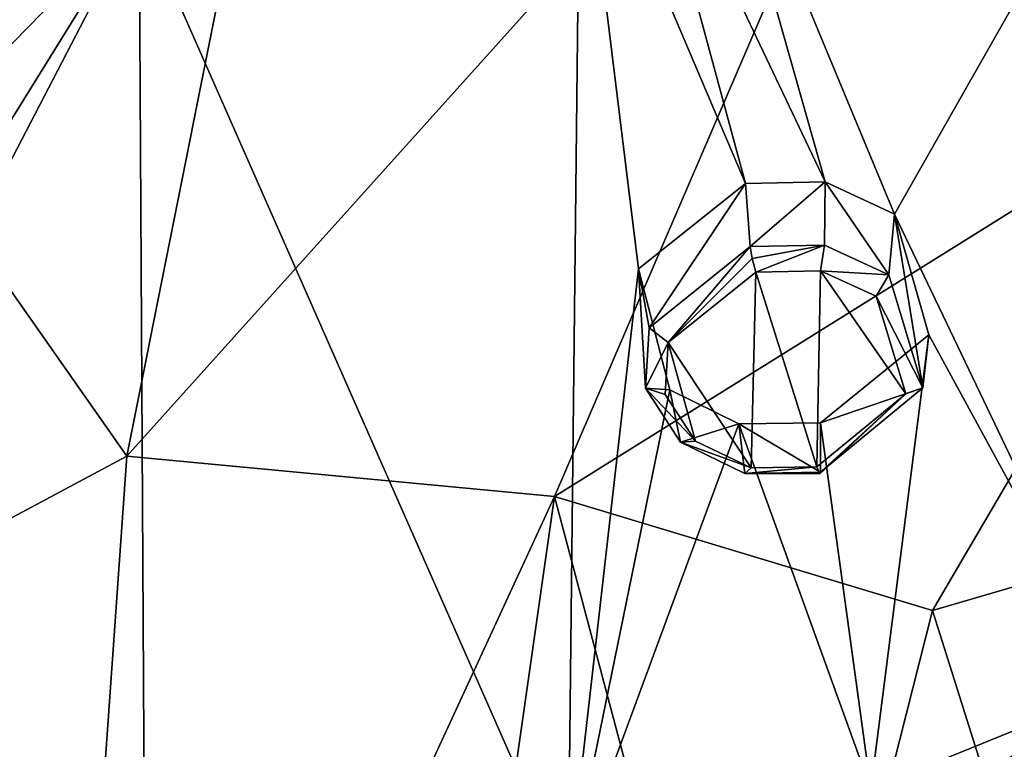
# Model space of a CAD drawing. Units: millimetres. Extents: x -189 to 52, y -411 to 302.
# Drawn here: x -37 to -27, y 162 to 170 of the extents above; entities that cross this region are included whole.
import ezdxf

# ---------------------------------------------------------------- set-up
doc = ezdxf.new("R2010")
doc.units = ezdxf.units.MM
doc.header["$LTSCALE"] = 17.087905
for name, color, linetype in [('1010', 7, 'CONTINUOUS'), ('1018', 7, 'CONTINUOUS'), ('1030', 7, 'CONTINUOUS'), ('1031', 7, 'CONTINUOUS'), ('590', 7, 'CONTINUOUS'), ('591', 7, 'CONTINUOUS'), ('626', 7, 'CONTINUOUS'), ('722', 7, 'CONTINUOUS'), ('723', 7, 'CONTINUOUS'), ('916', 7, 'CONTINUOUS'), ('917', 7, 'CONTINUOUS'), ('918', 7, 'CONTINUOUS'), ('919', 7, 'CONTINUOUS')]:
    doc.layers.add(name, color=color, linetype=linetype)

msp = doc.modelspace()

# ---------------------------------------------------------------- linework, layer by layer
at = {"layer": '1010', "linetype": 'Continuous'}
msp.add_3dface([(-28.71, 161.27, -88.829), (-22.684, 163.859, -89.854), (-19.754, 165.557, -90.616), (-28.71, 161.27, -88.829)], dxfattribs=at)
at = {"layer": '1018', "linetype": 'Continuous'}
for points in [[(-27.589, 163.945, -66.79), (-22.24, 165.51, -72.806), (-24.201, 169.729, -69.942), (-27.589, 163.945, -66.79)], [(-25.426, 157.078, -69.12), (-22.24, 165.51, -72.806), (-27.589, 163.945, -66.79), (-25.426, 157.078, -69.12)], [(-29.371, 156.917, -64.519), (-25.426, 157.078, -69.12), (-27.589, 163.945, -66.79), (-29.371, 156.917, -64.519)]]:
    msp.add_3dface(points, dxfattribs=at)
at = {"layer": '1030', "linetype": 'Continuous'}
for points in [[(-29.465, 160.73, -88.759), (-19.754, 165.557, -90.616), (-14.396, 168.694, -92.331), (-29.465, 160.73, -88.759)], [(-29.408, 160.472, -88.625), (-29.465, 160.73, -88.759), (-14.396, 168.694, -92.331), (-29.408, 160.472, -88.625)], [(-25.062, 162.321, -89.166), (-29.408, 160.472, -88.625), (-14.396, 168.694, -92.331), (-25.062, 162.321, -89.166)], [(-28.71, 161.27, -88.829), (-19.754, 165.557, -90.616), (-29.465, 160.73, -88.759), (-28.71, 161.27, -88.829)]]:
    msp.add_3dface(points, dxfattribs=at)
at = {"layer": '1031', "linetype": 'Continuous'}
for points in [[(-36.044, 165.563, -63.054), (-33.77, 176.952, -67.024), (-40.75, 172.277, -64.458), (-36.044, 165.563, -63.054)], [(-36.044, 165.563, -63.054), (-27.091, 175.526, -68.797), (-33.77, 176.952, -67.024), (-36.044, 165.563, -63.054)], [(-31.557, 165.142, -64.446), (-27.091, 175.526, -68.797), (-36.044, 165.563, -63.054), (-31.557, 165.142, -64.446)], [(-31.557, 165.142, -64.446), (-24.201, 169.729, -69.942), (-27.091, 175.526, -68.797), (-31.557, 165.142, -64.446)], [(-24.201, 169.729, -69.942), (-19.315, 174.945, -73.595), (-27.091, 175.526, -68.797), (-24.201, 169.729, -69.942)], [(-40.75, 163.049, -61.965), (-36.044, 165.563, -63.054), (-40.75, 172.277, -64.458), (-40.75, 163.049, -61.965)], [(-27.589, 163.945, -66.79), (-24.201, 169.729, -69.942), (-31.557, 165.142, -64.446), (-27.589, 163.945, -66.79)], [(-36.892, 153.591, -60.782), (-36.044, 165.563, -63.054), (-40.75, 163.049, -61.965), (-36.892, 153.591, -60.782)], [(-36.892, 153.591, -60.782), (-31.557, 165.142, -64.446), (-36.044, 165.563, -63.054), (-36.892, 153.591, -60.782)], [(-33.232, 153.416, -61.855), (-31.557, 165.142, -64.446), (-36.892, 153.591, -60.782), (-33.232, 153.416, -61.855)], [(-33.232, 153.416, -61.855), (-29.371, 156.917, -64.519), (-31.557, 165.142, -64.446), (-33.232, 153.416, -61.855)], [(-29.371, 156.917, -64.519), (-27.589, 163.945, -66.79), (-31.557, 165.142, -64.446), (-29.371, 156.917, -64.519)], [(-40.75, 152.803, -60.299), (-36.892, 153.591, -60.782), (-40.75, 163.049, -61.965), (-40.75, 152.803, -60.299)]]:
    msp.add_3dface(points, dxfattribs=at)
at = {"layer": '590', "linetype": 'Continuous'}
for points in [[(-29.505, 167.764, -95.528), (-29.553, 168.424, -94.642), (-28.715, 168.441, -94.594), (-29.505, 167.764, -95.528)], [(-28.722, 167.779, -95.487), (-29.505, 167.764, -95.528), (-28.715, 168.441, -94.594), (-28.722, 167.779, -95.487)], [(-28.05, 167.466, -95.224), (-28.722, 167.779, -95.487), (-28.715, 168.441, -94.594), (-28.05, 167.466, -95.224)], [(-27.99, 168.103, -94.3), (-28.05, 167.466, -95.224), (-28.715, 168.441, -94.594), (-27.99, 168.103, -94.3)], [(-27.691, 166.281, -94.372), (-28.05, 167.466, -95.224), (-27.99, 168.103, -94.3), (-27.691, 166.281, -94.372)], [(-27.627, 166.839, -93.374), (-27.691, 166.281, -94.372), (-27.99, 168.103, -94.3), (-27.627, 166.839, -93.374)], [(-28.765, 165.915, -92.805), (-27.691, 166.281, -94.372), (-27.627, 166.839, -93.374), (-28.765, 165.915, -92.805)], [(-28.765, 165.395, -93.827), (-27.691, 166.281, -94.372), (-28.765, 165.915, -92.805), (-28.765, 165.395, -93.827)]]:
    msp.add_3dface(points, dxfattribs=at)
at = {"layer": '591', "linetype": 'Continuous'}
for points in [[(-29.553, 168.424, -94.642), (-30.565, 166.91, -94.999), (-30.676, 167.529, -94.084), (-29.553, 168.424, -94.642)], [(-29.553, 168.424, -94.642), (-29.505, 167.764, -95.528), (-30.565, 166.91, -94.999), (-29.553, 168.424, -94.642)], [(-30.565, 166.91, -94.999), (-30.601, 166.279, -94.562), (-30.676, 167.529, -94.084), (-30.565, 166.91, -94.999)], [(-30.676, 167.529, -94.084), (-30.601, 166.279, -94.562), (-30.345, 166.259, -93.161), (-30.676, 167.529, -94.084)], [(-30.601, 166.279, -94.562), (-30.234, 165.71, -94.142), (-30.345, 166.259, -93.161), (-30.601, 166.279, -94.562)], [(-30.345, 166.259, -93.161), (-30.234, 165.71, -94.142), (-29.624, 165.905, -92.86), (-30.345, 166.259, -93.161)], [(-30.234, 165.71, -94.142), (-29.559, 165.384, -93.872), (-29.624, 165.905, -92.86), (-30.234, 165.71, -94.142)], [(-28.765, 165.395, -93.827), (-28.765, 165.915, -92.805), (-29.624, 165.905, -92.86), (-28.765, 165.395, -93.827)], [(-29.559, 165.384, -93.872), (-28.765, 165.395, -93.827), (-29.624, 165.905, -92.86), (-29.559, 165.384, -93.872)]]:
    msp.add_3dface(points, dxfattribs=at)
at = {"layer": '626', "linetype": 'Continuous'}
for points in [[(-30.364, 166.756, -95.112), (-29.445, 167.495, -95.574), (-29.493, 165.441, -94.12), (-30.364, 166.756, -95.112)], [(-29.493, 165.441, -94.12), (-29.445, 167.495, -95.574), (-28.803, 165.451, -94.077), (-29.493, 165.441, -94.12)], [(-28.803, 165.451, -94.077), (-29.445, 167.495, -95.574), (-28.765, 167.509, -95.535), (-28.803, 165.451, -94.077)], [(-27.87, 166.219, -94.552), (-28.803, 165.451, -94.077), (-28.765, 167.509, -95.535), (-27.87, 166.219, -94.552)], [(-28.182, 167.242, -95.302), (-27.87, 166.219, -94.552), (-28.765, 167.509, -95.535), (-28.182, 167.242, -95.302)], [(-30.396, 166.212, -94.729), (-30.364, 166.756, -95.112), (-30.078, 165.72, -94.359), (-30.396, 166.212, -94.729)], [(-30.078, 165.72, -94.359), (-30.364, 166.756, -95.112), (-29.493, 165.441, -94.12), (-30.078, 165.72, -94.359)]]:
    msp.add_3dface(points, dxfattribs=at)
at = {"layer": '722', "linetype": 'Continuous'}
for points in [[(-30.565, 166.91, -94.999), (-29.505, 167.764, -95.528), (-30.364, 166.756, -95.112), (-30.565, 166.91, -94.999)], [(-30.364, 166.756, -95.112), (-29.505, 167.764, -95.528), (-29.483, 167.638, -95.607), (-30.364, 166.756, -95.112)], [(-29.445, 167.495, -95.574), (-30.364, 166.756, -95.112), (-29.483, 167.638, -95.607), (-29.445, 167.495, -95.574)], [(-30.601, 166.279, -94.562), (-30.565, 166.91, -94.999), (-30.364, 166.756, -95.112), (-30.601, 166.279, -94.562)], [(-30.601, 166.279, -94.562), (-30.364, 166.756, -95.112), (-30.396, 166.212, -94.729), (-30.601, 166.279, -94.562)], [(-30.234, 165.71, -94.142), (-30.601, 166.279, -94.562), (-30.078, 165.72, -94.359), (-30.234, 165.71, -94.142)], [(-30.601, 166.279, -94.562), (-30.396, 166.212, -94.729), (-30.078, 165.72, -94.359), (-30.601, 166.279, -94.562)], [(-30.234, 165.71, -94.142), (-30.078, 165.72, -94.359), (-29.493, 165.441, -94.12), (-30.234, 165.71, -94.142)], [(-29.559, 165.384, -93.872), (-30.234, 165.71, -94.142), (-29.493, 165.441, -94.12), (-29.559, 165.384, -93.872)], [(-29.559, 165.384, -93.872), (-29.493, 165.441, -94.12), (-28.803, 165.451, -94.077), (-29.559, 165.384, -93.872)], [(-29.559, 165.384, -93.872), (-28.803, 165.451, -94.077), (-28.774, 165.378, -93.964), (-29.559, 165.384, -93.872)], [(-28.765, 165.395, -93.827), (-29.559, 165.384, -93.872), (-28.774, 165.378, -93.964), (-28.765, 165.395, -93.827)]]:
    msp.add_3dface(points, dxfattribs=at)
at = {"layer": '723', "linetype": 'Continuous'}
for points in [[(-29.505, 167.764, -95.528), (-28.722, 167.779, -95.487), (-29.483, 167.638, -95.607), (-29.505, 167.764, -95.528)], [(-28.722, 167.779, -95.487), (-29.445, 167.495, -95.574), (-29.483, 167.638, -95.607), (-28.722, 167.779, -95.487)], [(-29.445, 167.495, -95.574), (-28.722, 167.779, -95.487), (-28.765, 167.509, -95.535), (-29.445, 167.495, -95.574)], [(-28.722, 167.779, -95.487), (-28.05, 167.466, -95.224), (-28.765, 167.509, -95.535), (-28.722, 167.779, -95.487)], [(-28.05, 167.466, -95.224), (-28.182, 167.242, -95.302), (-28.765, 167.509, -95.535), (-28.05, 167.466, -95.224)], [(-28.05, 167.466, -95.224), (-27.691, 166.281, -94.372), (-28.182, 167.242, -95.302), (-28.05, 167.466, -95.224)], [(-27.691, 166.281, -94.372), (-27.87, 166.219, -94.552), (-28.182, 167.242, -95.302), (-27.691, 166.281, -94.372)], [(-27.691, 166.281, -94.372), (-28.765, 165.395, -93.827), (-27.87, 166.219, -94.552), (-27.691, 166.281, -94.372)], [(-28.803, 165.451, -94.077), (-27.87, 166.219, -94.552), (-28.774, 165.378, -93.964), (-28.803, 165.451, -94.077)], [(-27.87, 166.219, -94.552), (-28.765, 165.395, -93.827), (-28.774, 165.378, -93.964), (-27.87, 166.219, -94.552)]]:
    msp.add_3dface(points, dxfattribs=at)
at = {"layer": '916', "linetype": 'Continuous'}
for points in [[(-29.975, 172.886, -97.745), (-23.1, 176.711, -99.767), (-27.99, 168.103, -94.3), (-29.975, 172.886, -97.745)], [(-27.99, 168.103, -94.3), (-23.1, 176.711, -99.767), (-25.613, 163.14, -90.508), (-27.99, 168.103, -94.3)], [(-30.67, 172.549, -97.559), (-29.975, 172.886, -97.745), (-28.715, 168.441, -94.594), (-30.67, 172.549, -97.559)], [(-29.975, 172.886, -97.745), (-27.99, 168.103, -94.3), (-28.715, 168.441, -94.594), (-29.975, 172.886, -97.745)], [(-31.288, 172.505, -97.563), (-30.67, 172.549, -97.559), (-29.553, 168.424, -94.642), (-31.288, 172.505, -97.563)], [(-29.553, 168.424, -94.642), (-30.67, 172.549, -97.559), (-28.715, 168.441, -94.594), (-29.553, 168.424, -94.642)], [(-35.915, 171.262, -96.909), (-31.288, 172.505, -97.563), (-31.414, 161.051, -89.443), (-35.915, 171.262, -96.909)], [(-31.288, 172.505, -97.563), (-30.676, 167.529, -94.084), (-31.414, 161.051, -89.443), (-31.288, 172.505, -97.563)], [(-31.288, 172.505, -97.563), (-29.553, 168.424, -94.642), (-30.676, 167.529, -94.084), (-31.288, 172.505, -97.563)], [(-39.379, 165.681, -93.09), (-40.75, 166.311, -93.543), (-35.915, 171.262, -96.909), (-39.379, 165.681, -93.09)], [(-40.75, 166.311, -93.543), (-40.75, 168.655, -95.187), (-35.915, 171.262, -96.909), (-40.75, 166.311, -93.543)], [(-40.75, 168.655, -95.187), (-40.75, 170.817, -96.675), (-35.915, 171.262, -96.909), (-40.75, 168.655, -95.187)], [(-39.15, 165.031, -92.625), (-39.379, 165.681, -93.09), (-35.915, 171.262, -96.909), (-39.15, 165.031, -92.625)], [(-39.15, 165.031, -92.625), (-35.915, 171.262, -96.909), (-35.851, 160.123, -88.97), (-39.15, 165.031, -92.625)], [(-35.851, 160.123, -88.97), (-35.915, 171.262, -96.909), (-31.414, 161.051, -89.443), (-35.851, 160.123, -88.97)], [(-27.627, 166.839, -93.374), (-27.99, 168.103, -94.3), (-25.613, 163.14, -90.508), (-27.627, 166.839, -93.374)], [(-30.676, 167.529, -94.084), (-30.345, 166.259, -93.161), (-31.414, 161.051, -89.443), (-30.676, 167.529, -94.084)], [(-28.765, 165.915, -92.805), (-27.627, 166.839, -93.374), (-28.239, 162.075, -89.965), (-28.765, 165.915, -92.805)], [(-28.239, 162.075, -89.965), (-27.627, 166.839, -93.374), (-25.613, 163.14, -90.508), (-28.239, 162.075, -89.965)], [(-30.345, 166.259, -93.161), (-29.624, 165.905, -92.86), (-31.414, 161.051, -89.443), (-30.345, 166.259, -93.161)], [(-31.414, 161.051, -89.443), (-29.624, 165.905, -92.86), (-28.239, 162.075, -89.965), (-31.414, 161.051, -89.443)], [(-29.624, 165.905, -92.86), (-28.765, 165.915, -92.805), (-28.239, 162.075, -89.965), (-29.624, 165.905, -92.86)], [(-40.75, 159.778, -88.795), (-39.15, 165.031, -92.625), (-35.851, 160.123, -88.97), (-40.75, 159.778, -88.795)]]:
    msp.add_3dface(points, dxfattribs=at)
at = {"layer": '917', "linetype": 'Continuous'}
for points in [[(-22.922, 164.422, -91.161), (-20.104, 165.954, -91.941), (-28.717, 161.176, -89.146), (-22.922, 164.422, -91.161)], [(-28.717, 161.176, -89.146), (-20.104, 165.954, -91.941), (-19.055, 165.762, -91.191), (-28.717, 161.176, -89.146)], [(-25.613, 163.14, -90.508), (-22.922, 164.422, -91.161), (-28.717, 161.176, -89.146), (-25.613, 163.14, -90.508)], [(-28.239, 162.075, -89.965), (-25.613, 163.14, -90.508), (-28.717, 161.176, -89.146), (-28.239, 162.075, -89.965)]]:
    msp.add_3dface(points, dxfattribs=at)
at = {"layer": '918', "linetype": 'Continuous'}
msp.add_3dface([(-28.717, 161.176, -89.146), (-19.055, 165.762, -91.191), (-22.679, 163.731, -90.112), (-28.717, 161.176, -89.146)], dxfattribs=at)
at = {"layer": '919', "linetype": 'Continuous'}
for points in [[(-28.683, 161.144, -88.964), (-15.183, 168.239, -92.155), (-28.71, 161.27, -88.829), (-28.683, 161.144, -88.964)], [(-28.71, 161.27, -88.829), (-15.183, 168.239, -92.155), (-22.684, 163.859, -89.854), (-28.71, 161.27, -88.829)], [(-28.683, 161.144, -88.964), (-22.679, 163.731, -90.112), (-15.183, 168.239, -92.155), (-28.683, 161.144, -88.964)], [(-28.717, 161.176, -89.146), (-22.679, 163.731, -90.112), (-28.683, 161.144, -88.964), (-28.717, 161.176, -89.146)]]:
    msp.add_3dface(points, dxfattribs=at)

doc.saveas('drawing.dxf')
